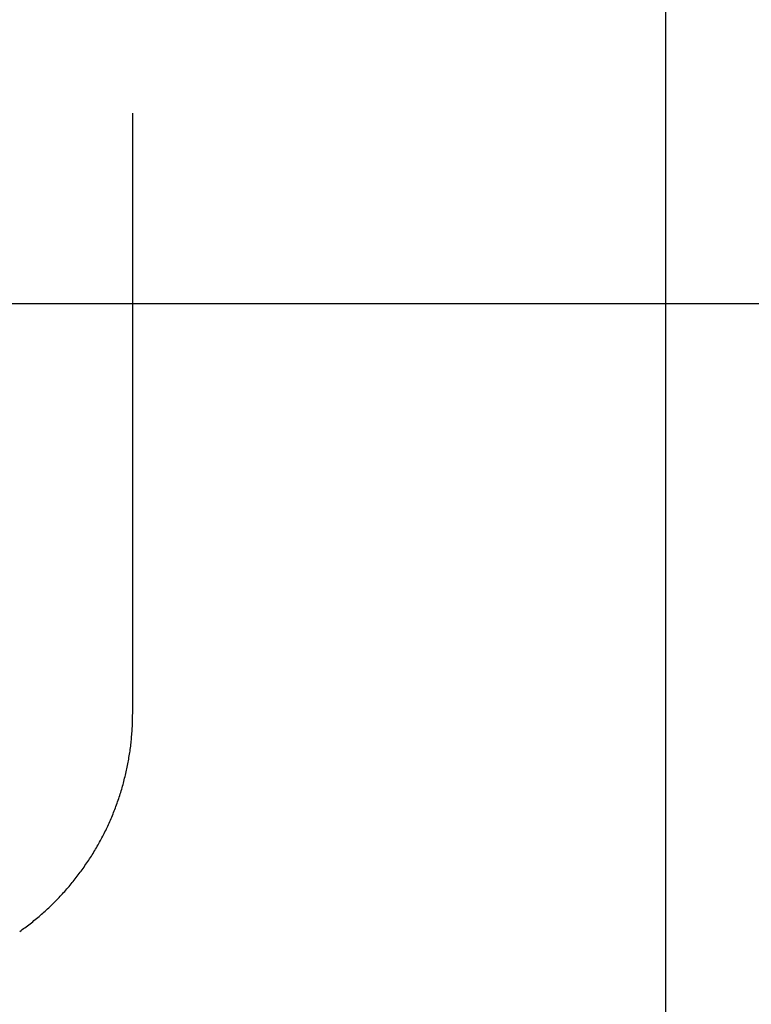
# Model space of a CAD drawing. Units: inches. Extents: x -2488 to 8199, y 379 to 7808.
# Drawn here: x -1121 to -1093, y 4038 to 4075 of the extents above; entities that cross this region are included whole.
import ezdxf

# ---------------------------------------------------------------- set-up
doc = ezdxf.new("R2010")
doc.units = ezdxf.units.IN
doc.layers.add('Elverdal_ElverdalProduct', color=7, linetype='Continuous', true_color=0x8894ec)
doc.layers.add('Elverdal_Swing', color=7, linetype='Continuous', true_color=0xa2b154)

msp = doc.modelspace()

# ---------------------------------------------------------------- linework, layer by layer
at = {"layer": 'Elverdal_ElverdalProduct'}
for points in [[(-1096.476, 4033.391), (-1096.476, 4050.166), (-1096.476, 4066.939), (-1096.476, 4083.714)], [(-1116.61, 4048.491), (-1116.61, 4056.044), (-1116.61, 4063.597), (-1116.61, 4071.149)], [(-1116.623, 4047.997), (-1116.62, 4048.079), (-1116.616, 4048.162), (-1116.613, 4048.244)], [(-1116.613, 4048.244), (-1116.612, 4048.326), (-1116.611, 4048.409), (-1116.61, 4048.491)], [(-1116.639, 4047.75), (-1116.633, 4047.832), (-1116.628, 4047.915), (-1116.623, 4047.997)], [(-1116.684, 4047.256), (-1116.675, 4047.338), (-1116.668, 4047.42), (-1116.658, 4047.502)], [(-1116.658, 4047.502), (-1116.652, 4047.585), (-1116.646, 4047.668), (-1116.639, 4047.75)], [(-1116.72, 4047.012), (-1116.708, 4047.093), (-1116.696, 4047.174), (-1116.684, 4047.256)], [(-1116.804, 4046.527), (-1116.79, 4046.607), (-1116.775, 4046.688), (-1116.759, 4046.768)], [(-1116.759, 4046.768), (-1116.747, 4046.849), (-1116.733, 4046.93), (-1116.72, 4047.012)], [(-1116.913, 4046.046), (-1116.893, 4046.126), (-1116.874, 4046.206), (-1116.854, 4046.287)], [(-1116.854, 4046.287), (-1116.838, 4046.368), (-1116.821, 4046.447), (-1116.804, 4046.527)], [(-1116.974, 4045.806), (-1116.953, 4045.886), (-1116.933, 4045.966), (-1116.913, 4046.046)], [(-1117.117, 4045.335), (-1117.092, 4045.414), (-1117.067, 4045.492), (-1117.043, 4045.572)], [(-1117.043, 4045.572), (-1117.02, 4045.65), (-1116.997, 4045.728), (-1116.974, 4045.806)], [(-1117.198, 4045.101), (-1117.171, 4045.179), (-1117.144, 4045.257), (-1117.117, 4045.335)], [(-1117.376, 4044.64), (-1117.345, 4044.716), (-1117.314, 4044.793), (-1117.283, 4044.869)], [(-1117.283, 4044.869), (-1117.254, 4044.947), (-1117.226, 4045.024), (-1117.198, 4045.101)], [(-1117.474, 4044.412), (-1117.441, 4044.488), (-1117.41, 4044.563), (-1117.376, 4044.64)], [(-1117.685, 4043.966), (-1117.648, 4044.04), (-1117.612, 4044.114), (-1117.575, 4044.188)], [(-1117.575, 4044.188), (-1117.541, 4044.262), (-1117.508, 4044.337), (-1117.474, 4044.412)], [(-1117.916, 4043.53), (-1117.878, 4043.602), (-1117.838, 4043.674), (-1117.799, 4043.745)], [(-1117.799, 4043.745), (-1117.762, 4043.818), (-1117.723, 4043.893), (-1117.685, 4043.966)], [(-1118.17, 4043.105), (-1118.127, 4043.176), (-1118.084, 4043.246), (-1118.04, 4043.317)], [(-1118.04, 4043.317), (-1117.998, 4043.388), (-1117.958, 4043.459), (-1117.916, 4043.53)], [(-1118.306, 4042.901), (-1118.26, 4042.97), (-1118.216, 4043.036), (-1118.17, 4043.105)], [(-1118.588, 4042.495), (-1118.541, 4042.562), (-1118.493, 4042.628), (-1118.445, 4042.696)], [(-1118.445, 4042.696), (-1118.4, 4042.764), (-1118.353, 4042.832), (-1118.306, 4042.901)], [(-1118.895, 4042.105), (-1118.842, 4042.169), (-1118.79, 4042.234), (-1118.738, 4042.299)], [(-1118.738, 4042.299), (-1118.689, 4042.364), (-1118.638, 4042.429), (-1118.588, 4042.495)], [(-1119.217, 4041.731), (-1119.162, 4041.792), (-1119.108, 4041.855), (-1119.054, 4041.916)], [(-1119.054, 4041.916), (-1119, 4041.979), (-1118.948, 4042.042), (-1118.895, 4042.105)], [(-1119.557, 4041.372), (-1119.5, 4041.431), (-1119.443, 4041.49), (-1119.385, 4041.548)], [(-1119.385, 4041.548), (-1119.328, 4041.609), (-1119.273, 4041.67), (-1119.217, 4041.731)], [(-1119.915, 4041.032), (-1119.855, 4041.087), (-1119.796, 4041.142), (-1119.737, 4041.197)], [(-1119.737, 4041.197), (-1119.677, 4041.256), (-1119.617, 4041.314), (-1119.557, 4041.372)], [(-1120.481, 4040.554), (-1120.417, 4040.606), (-1120.353, 4040.658), (-1120.289, 4040.71)], [(-1120.289, 4040.71), (-1120.226, 4040.764), (-1120.163, 4040.816), (-1120.1, 4040.87)], [(-1120.1, 4040.87), (-1120.039, 4040.923), (-1119.976, 4040.977), (-1119.915, 4041.032)], [(-1120.877, 4040.261), (-1120.811, 4040.309), (-1120.745, 4040.357), (-1120.679, 4040.404)], [(-1120.679, 4040.404), (-1120.613, 4040.454), (-1120.546, 4040.504), (-1120.481, 4040.554)]]:
    msp.add_open_spline(points, degree=3, dxfattribs=at)
at = {"layer": 'Elverdal_Swing'}
msp.add_open_spline([(-2469.507, 4063.962), (-1289.641, 4063.962), (-109.776, 4063.962), (1070.09, 4063.962)], degree=3, dxfattribs=at)

doc.saveas('drawing.dxf')
